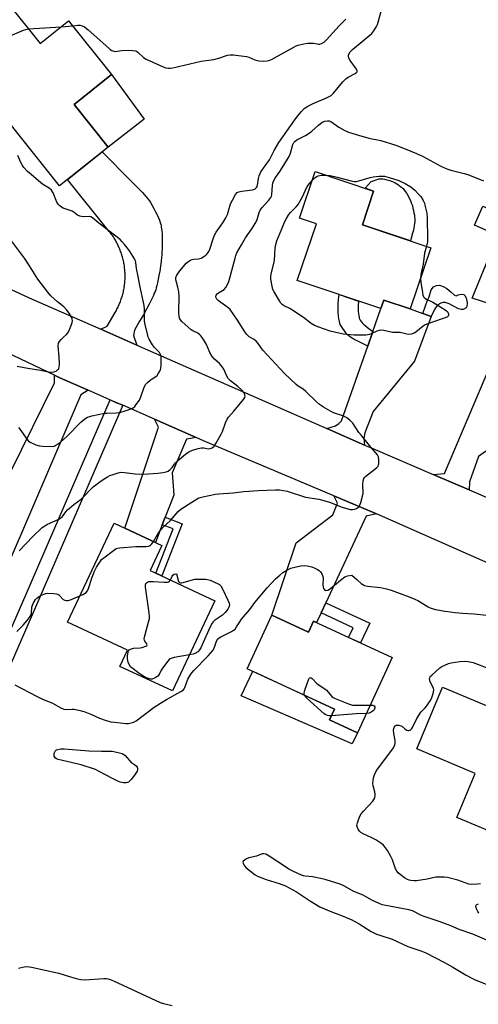
# Model space of a CAD drawing. Units: inches. Extents: x 1261763 to 1267763, y 505453 to 509454.
# Drawn here: x 1263048 to 1263247, y 508762 to 509188 of the extents above; entities that cross this region are included whole.
import ezdxf

# ---------------------------------------------------------------- set-up
doc = ezdxf.new("R2010")
doc.units = ezdxf.units.IN
doc.header["$MEASUREMENT"] = 0
for name, color, linetype in [('BLDG-Footprint', 5, 'Continuous'), ('CULTRL-Pad', 6, 'Continuous'), ('TRANS-Driveway', 251, 'Continuous'), ('TRANS-Non Street Sidewalk', 7, 'Continuous'), ('TRANS-Road', 130, 'Continuous'), ('TRANS-Street Sidewalk', 7, 'Continuous'), ('Undefined', 1, 'Continuous')]:
    doc.layers.add(name, color=color, linetype=linetype)

msp = doc.modelspace()

# ---------------------------------------------------------------- linework, layer by layer
at = {"layer": 'BLDG-Footprint'}
for points, elevation in [([(1263042.57, 509196.23), (1263057.14, 509177.95), (1263069.51, 509187.81), (1263088.09, 509164.5), (1263071.85, 509151.55), (1263086.59, 509133.06), (1263065.59, 509116.32), (1263017.69, 509176.4)], 438.95), ([(1263226.38, 509089.52), (1263217.45, 509063.02), (1263205.98, 509066.89), (1263204.73, 509063.2), (1263168.51, 509075.41), (1263176.79, 509099.96), (1263169.54, 509102.41), (1263176.34, 509122.58), (1263201.61, 509114.06), (1263196.71, 509099.52)], 445.08), ([(1263132.81, 508936.69), (1263114.49, 508897.58), (1263091.72, 508908.24), (1263095.01, 508915.25), (1263069.09, 508927.38), (1263089.18, 508970.28), (1263109.94, 508960.56), (1263104.88, 508949.77)], 443.99), ([(1263157.56, 508930.35), (1263173.33, 508923.06), (1263175.53, 508927.82), (1263209.64, 508912.04), (1263194.6, 508879.52), (1263182.5, 508885.12), (1263184.64, 508889.75), (1263146.86, 508907.22)], 445.93), ([(1263278.87, 508879.26), (1263259.66, 508833.53), (1263237.57, 508842.81), (1263245.59, 508861.9), (1263220.24, 508872.56), (1263231.42, 508899.19)], 447.27)]:
    msp.add_lwpolyline(points, close=True, dxfattribs=dict(at, elevation=elevation))
at = {"layer": 'CULTRL-Pad'}
for points in [[(1263102.23, 509145.27), (1263086.59, 509133.06), (1263071.85, 509151.55), (1263088.09, 509164.5)], [(1263218.5, 509095.8), (1263217.64, 509092.46), (1263196.71, 509099.52), (1263201.61, 509114.06), (1263197.87, 509115.32), (1263200.59, 509118.29), (1263202.76, 509119.01), (1263203.36, 509119.19), (1263203.9, 509119.33), (1263204.15, 509119.37), (1263204.61, 509119.41), (1263205.08, 509119.39), (1263205.65, 509119.32), (1263206.29, 509119.22), (1263207.31, 509119.01), (1263207.99, 509118.84), (1263208.65, 509118.65), (1263209.24, 509118.44), (1263209.76, 509118.23), (1263210.35, 509117.94), (1263211, 509117.58), (1263211.68, 509117.18), (1263212.36, 509116.73), (1263213.02, 509116.27), (1263213.61, 509115.81), (1263214.12, 509115.36), (1263214.33, 509115.15), (1263214.71, 509114.7), (1263215.3, 509113.91), (1263215.91, 509112.99), (1263216.49, 509111.99), (1263217.04, 509110.96), (1263217.53, 509109.95), (1263217.92, 509109.01), (1263218.12, 509108.44), (1263218.37, 509107.62), (1263218.62, 509106.68), (1263218.85, 509105.67), (1263219.07, 509104.63), (1263219.25, 509103.61), (1263219.33, 509102.96), (1263219.42, 509102.07), (1263219.44, 509101.55), (1263219.41, 509100.82), (1263219.33, 509100.03), (1263219.21, 509099.19), (1263219, 509098.01), (1263218.8, 509097.08)], [(1263258.15, 509103.42), (1263254.49, 509095.26), (1263245.29, 509099.38), (1263248.95, 509107.54)], [(1263258.04, 509069.17), (1263255.91, 509063.91), (1263244.3, 509067.73), (1263252.72, 509088.47), (1263264.01, 509083.89)], [(1263236.66, 509068.94), (1263237.29, 509068.76), (1263238.26, 509069.17), (1263239.67, 509069.4), (1263240.61, 509069.27), (1263241.21, 509068.66), (1263241.7, 509067.65), (1263242.02, 509066.5), (1263242.11, 509065.47), (1263241.91, 509064.06), (1263241.64, 509063.52), (1263240.35, 509062.78), (1263239.58, 509062.75), (1263238.38, 509063.13), (1263234.32, 509065.24), (1263232.65, 509065.78), (1263231.72, 509065.87), (1263230.68, 509065.54), (1263229.37, 509064.79), (1263228.77, 509064.16), (1263228.05, 509063.03), (1263226.58, 509059.76), (1263222.87, 509061.09), (1263224.97, 509066.78), (1263225.61, 509068.33), (1263226.47, 509071.34), (1263227.52, 509072.57), (1263228.79, 509073.14), (1263230.19, 509073.32), (1263231.74, 509072.77), (1263233.27, 509071.83), (1263235.08, 509070.44)], [(1263194.6, 508879.52), (1263192.3, 508874.72), (1263144.23, 508895.45), (1263149.27, 508906.11), (1263184.64, 508889.75), (1263182.5, 508885.12)]]:
    msp.add_lwpolyline(points, close=True, dxfattribs=at)
at = {"layer": 'TRANS-Driveway'}
for points in [[(1263099.01, 509047.41), (1263083.51, 509054.22), (1263086.17, 509055.63), (1263089.64, 509061.47), (1263089.91, 509061.94), (1263090.18, 509062.41), (1263090.43, 509062.89), (1263090.68, 509063.36), (1263090.91, 509063.85), (1263091.14, 509064.34), (1263091.36, 509064.83), (1263091.58, 509065.32), (1263091.78, 509065.82), (1263091.98, 509066.32), (1263092.16, 509066.83), (1263092.34, 509067.34), (1263092.51, 509067.85), (1263092.67, 509068.36), (1263092.82, 509068.88), (1263092.96, 509069.4), (1263093.09, 509069.92), (1263093.21, 509070.45), (1263093.33, 509070.98), (1263093.43, 509071.51), (1263093.53, 509072.04), (1263093.61, 509072.57), (1263093.69, 509073.1), (1263093.76, 509073.64), (1263093.82, 509074.17), (1263093.86, 509074.71), (1263093.9, 509075.25), (1263093.93, 509075.78), (1263093.95, 509076.32), (1263093.97, 509076.86), (1263093.97, 509077.4), (1263093.96, 509077.94), (1263093.94, 509078.48), (1263093.92, 509079.02), (1263093.88, 509079.55), (1263093.84, 509080.09), (1263093.78, 509080.63), (1263093.72, 509081.16), (1263093.65, 509081.7), (1263093.56, 509082.23), (1263093.47, 509082.76), (1263093.37, 509083.29), (1263093.26, 509083.82), (1263093.14, 509084.34), (1263093.01, 509084.87), (1263092.88, 509085.39), (1263092.73, 509085.91), (1263092.57, 509086.42), (1263092.41, 509086.93), (1263092.23, 509087.44), (1263092.05, 509087.95), (1263091.86, 509088.46), (1263091.66, 509088.96), (1263091.45, 509089.45), (1263091.23, 509089.94), (1263091.01, 509090.43), (1263090.77, 509090.92), (1263090.53, 509091.4), (1263090.28, 509091.88), (1263090.02, 509092.35), (1263089.75, 509092.82), (1263089.47, 509093.28), (1263089.19, 509093.74), (1263088.9, 509094.19), (1263088.6, 509094.64), (1263088.29, 509095.08), (1263087.98, 509095.52), (1263087.65, 509095.95), (1263087.32, 509096.38), (1263087.12, 509096.63), (1263069.03, 509119.06), (1263084.08, 509131.05), (1263096.87, 509118.06), (1263100.58, 509114.35), (1263101.44, 509113.48), (1263102.24, 509112.63), (1263103.14, 509111.63), (1263103.86, 509110.74), (1263104.51, 509109.87), (1263105.02, 509109.09), (1263105.73, 509107.88), (1263106.48, 509106.51), (1263107.2, 509105.11), (1263107.85, 509103.76), (1263108.39, 509102.54), (1263108.83, 509101.46), (1263109.18, 509100.46), (1263109.41, 509099.64), (1263109.54, 509099.08), (1263109.66, 509098.39), (1263109.75, 509097.75), (1263109.84, 509096.97), (1263109.97, 509095.33), (1263110.04, 509093.48), (1263110.05, 509091.38), (1263110, 509089.32), (1263109.89, 509087.29), (1263109.81, 509086.27), (1263109.73, 509085.42), (1263109.52, 509083.6), (1263109.25, 509081.52), (1263108.96, 509079.42), (1263108.65, 509077.52), (1263108.36, 509075.89), (1263108.05, 509074.37), (1263107.76, 509073.17), (1263107.46, 509072.13), (1263107.21, 509071.38), (1263106.93, 509070.62), (1263106.61, 509069.83), (1263106.23, 509068.92), (1263105.41, 509067.14), (1263104.37, 509065.07), (1263103.22, 509062.93), (1263101.87, 509060.52), (1263100.24, 509057.72), (1263097.98, 509053.9), (1263097.6, 509051.5)], [(1263197.64, 509004.1), (1263181.35, 509011.25), (1263185.08, 509012.36), (1263186.56, 509013.46), (1263187.67, 509014.56), (1263199.04, 509046.97), (1263201.25, 509053.27), (1263204.73, 509063.2), (1263205.98, 509066.89), (1263217.45, 509063.02), (1263222.87, 509061.09), (1263226.58, 509059.76), (1263219.32, 509040.42), (1263201.34, 509018.55), (1263197.8, 509009.34), (1263197.43, 509006.95)], [(1263269.62, 509024.51), (1263266.53, 509014.69), (1263265.88, 509012.61), (1263247.02, 508999.06), (1263243.1, 508988.19), (1263242.96, 508984.63), (1263227.43, 508991.29), (1263232.23, 508991.75), (1263250.34, 509034.19), (1263251.81, 509037.63), (1263271.7, 509031.14)], [(1263124.79, 509007.33), (1263120.53, 509006.68), (1263114.41, 508992), (1263115.11, 508982.43), (1263111.34, 508972.81), (1263110.09, 508969.6), (1263107.08, 508961.9), (1263093.79, 508968.12), (1263108.42, 509011.9), (1263106.76, 509015.24)], [(1263202.9, 508974.24), (1263198.41, 508973.3), (1263180.87, 508935.81), (1263178.81, 508931.42), (1263176.84, 508927.21), (1263175.53, 508927.82), (1263173.33, 508923.06), (1263157.56, 508930.35), (1263168.08, 508961.78), (1263183.87, 508973.89), (1263185.92, 508978.96), (1263184.42, 508982.06)]]:
    msp.add_lwpolyline(points, close=True, dxfattribs=at)
msp.add_lwpolyline([(1263044.55, 508992.58), (1263063.45, 509031.08), (1263063.45, 509034.32), (1263065.72, 509033.24), (1263077.95, 509027.87), (1263074.84, 509025.9), (1263038.85, 508942.38)], dxfattribs=at)
at = {"layer": 'TRANS-Non Street Sidewalk'}
for points in [[(1263201.25, 509053.27), (1263199.04, 509046.97), (1263197.42, 509047.79), (1263194.17, 509049.38), (1263193.22, 509049.87), (1263192.35, 509050.35), (1263191.56, 509050.84), (1263190.86, 509051.35), (1263190.45, 509051.71), (1263190.25, 509051.89), (1263189.9, 509052.27), (1263189.53, 509052.73), (1263188.92, 509053.57), (1263188.26, 509054.54), (1263187.1, 509056.33), (1263186.76, 509057.61), (1263186.54, 509058.8), (1263186.4, 509059.91), (1263186.27, 509061.69), (1263186.19, 509063.89), (1263186.22, 509065.37), (1263186.34, 509066.91), (1263186.55, 509068.37), (1263186.71, 509069.28), (1263195.08, 509066.45), (1263195.01, 509065.95), (1263194.93, 509064.94), (1263194.91, 509063.96), (1263194.97, 509062.16), (1263195.07, 509060.78), (1263195.16, 509060.13), (1263195.27, 509059.53), (1263195.41, 509059.01), (1263195.49, 509058.79), (1263195.62, 509058.51), (1263195.78, 509058.22), (1263196.18, 509057.65), (1263196.68, 509057.08), (1263197.25, 509056.5), (1263197.88, 509055.91), (1263198.94, 509055.04), (1263200.07, 509054.15)], [(1263110.09, 508969.6), (1263111.34, 508972.81), (1263118.72, 508969.92), (1263109.92, 508947.41), (1263107.28, 508948.65), (1263114.76, 508967.77)], [(1263178.81, 508931.42), (1263180.87, 508935.81), (1263199.92, 508926.9), (1263195.93, 508918.38), (1263190.77, 508920.77), (1263192.72, 508924.98)]]:
    msp.add_lwpolyline(points, close=True, dxfattribs=at)
at = {"layer": 'TRANS-Road'}
for points in [[(1263022.05, 509081.84), (1263052.37, 509067.89), (1263083.51, 509054.22), (1263099.01, 509047.41), (1263181.35, 509011.25), (1263197.64, 509004.1), (1263201.19, 509002.54), (1263227.43, 508991.29), (1263242.96, 508984.63), (1263275.1, 508970.84)], [(1263262.58, 508947.81), (1263202.9, 508974.24), (1263184.42, 508982.06), (1263127.87, 509005.98), (1263124.79, 509007.33), (1263106.76, 509015.24), (1263092.95, 509021.3), (1263090.02, 509022.58), (1263077.95, 509027.87), (1263065.72, 509033.24), (1263063.45, 509034.32), (1263019.26, 509055.29)]]:
    msp.add_lwpolyline(points, dxfattribs=at)
at = {"layer": 'TRANS-Street Sidewalk'}
msp.add_lwpolyline([(1263025.95, 508882.06), (1263051.1, 508939.58), (1263087.45, 509023.69), (1263090.02, 509022.58), (1263092.95, 509021.3), (1263056.6, 508937.19), (1263030.58, 508877.67)], dxfattribs=at)
at = {"layer": 'Undefined'}
for p, q in [((1263052.1, 509184.28, 438), (1263066.27, 509185.23, 438)), ((1263066.27, 509185.23, 438), (1263071.29, 509185.58, 438))]:
    msp.add_line(p, q, dxfattribs=at)
for points, elevation in [([(1263048.12, 508958.27), (1263054.03, 508964.46), (1263058.08, 508968.33), (1263059.2, 508969.16), (1263060.37, 508969.87), (1263064.94, 508971.84), (1263066.13, 508972.52), (1263066.82, 508973.21), (1263068.28, 508975.23), (1263069.03, 508976.08), (1263071.71, 508978.37), (1263074.98, 508980.72), (1263080.14, 508985.97), (1263082.99, 508988.13), (1263084.88, 508989.42), (1263086.35, 508990.32), (1263087.36, 508990.85), (1263088.76, 508991.38), (1263091.03, 508992.09), (1263092.18, 508992.32), (1263093.65, 508992.27), (1263098.36, 508991.69), (1263102.09, 508991.46), (1263108.18, 508991.88), (1263110.44, 508992.21), (1263111.82, 508992.5), (1263112.58, 508992.83), (1263113.52, 508993.53), (1263114.33, 508994.36), (1263115.84, 508996.39), (1263116.6, 508997.23), (1263120.14, 509000.21), (1263121.54, 509001.2), (1263123.13, 509001.82), (1263125.61, 509002.57), (1263126.99, 509002.89), (1263128.03, 509002.89), (1263130.07, 509002.51), (1263130.82, 509002.55), (1263131.7, 509002.92), (1263132.48, 509003.61), (1263133.28, 509004.81), (1263135.64, 509008.85), (1263136.09, 509009.91), (1263137.42, 509013.7), (1263138.15, 509015.25), (1263138.82, 509016.15), (1263141.09, 509018.72), (1263145.31, 509023.77), (1263145.84, 509024.75), (1263145.92, 509025.28), (1263145.87, 509025.81), (1263145.7, 509026.32), (1263145.42, 509026.78), (1263144.46, 509027.84), (1263142.74, 509029.41), (1263139.58, 509031.95), (1263138.58, 509032.97), (1263137.99, 509033.9), (1263136.72, 509036.88), (1263136.12, 509037.88), (1263134.79, 509039.42), (1263132.64, 509041.28), (1263131.63, 509042.48), (1263130.71, 509044.23), (1263129.29, 509047.61), (1263127.94, 509049.87), (1263126.94, 509051.3), (1263126.35, 509051.88), (1263125.46, 509052.51), (1263123.26, 509053.58), (1263122.59, 509054.03), (1263118.56, 509057.66), (1263117.99, 509058.27), (1263117.72, 509058.68), (1263117.4, 509059.63), (1263117.23, 509061.67), (1263117.34, 509068.51), (1263117.27, 509070.43), (1263116.86, 509072.42), (1263116.16, 509074.57), (1263115.95, 509075.61), (1263115.97, 509076.59), (1263116.37, 509077.6), (1263117.73, 509079.56), (1263119.22, 509081.44), (1263120.41, 509082.79), (1263121.51, 509083.75), (1263122.24, 509084.17), (1263123, 509084.43), (1263123.8, 509084.6), (1263125.79, 509084.78), (1263126.85, 509085.08), (1263128.57, 509085.97), (1263129, 509086.3), (1263129.57, 509086.95), (1263130.21, 509087.93), (1263130.72, 509088.99), (1263132.07, 509093.41), (1263132.66, 509095), (1263133.4, 509096.28), (1263136.29, 509100.3), (1263137.66, 509102.44), (1263138.3, 509103.97), (1263139.68, 509108.61), (1263140.44, 509110.16), (1263141.85, 509112.65), (1263142.56, 509113.46), (1263143.17, 509113.77), (1263144.5, 509114.06), (1263149.13, 509114.58), (1263150.12, 509114.97), (1263150.89, 509115.61), (1263151.16, 509116.01), (1263151.38, 509116.69), (1263151.78, 509119.5), (1263152.02, 509120.66), (1263152.41, 509121.7), (1263152.81, 509122.45), (1263156.47, 509127.59), (1263157.13, 509128.78), (1263158.53, 509131.7), (1263160.6, 509135.08), (1263167.48, 509144.96), (1263168.69, 509146.59), (1263170.34, 509148.61), (1263171.55, 509149.79), (1263173.15, 509150.86), (1263175.47, 509151.98), (1263181.24, 509154.43), (1263183.21, 509155.53), (1263184.28, 509156.53), (1263188.31, 509161.35), (1263189.52, 509162.64), (1263190.64, 509163.48), (1263193.55, 509165), (1263194.34, 509165.63), (1263194.44, 509165.81), (1263194.47, 509166.18), (1263194.19, 509166.86), (1263191.48, 509170.67), (1263190.91, 509171.66), (1263190.73, 509172.46), (1263190.77, 509172.96), (1263190.9, 509173.42), (1263191.5, 509174.39), (1263192.48, 509175.39), (1263200.83, 509182.37), (1263201.72, 509183.46), (1263202.86, 509185.39), (1263203.22, 509186.15), (1263203.59, 509187.28), (1263205.11, 509193.07)], 440), ([(1263071.29, 509185.58), (1263073.48, 509185.87), (1263074.36, 509185.91), (1263075.38, 509185.69), (1263076.34, 509185.25), (1263077.96, 509183.96), (1263086.88, 509175.94), (1263087.56, 509175.37), (1263088.29, 509174.9), (1263089.07, 509174.64), (1263089.61, 509174.57), (1263092.54, 509174.91), (1263095.47, 509175.09), (1263097.21, 509175.03), (1263098.59, 509174.76), (1263099.49, 509174.24), (1263101.91, 509171.99), (1263103.05, 509171.18), (1263110.52, 509167.86), (1263111.61, 509167.48), (1263112.7, 509167.32), (1263113.53, 509167.31), (1263114.65, 509167.49), (1263126.88, 509170.39), (1263131.29, 509170.93), (1263132.39, 509171.13), (1263134.52, 509171.67), (1263138.34, 509172.9), (1263139.44, 509173.1), (1263140.82, 509173.06), (1263146.49, 509172.38), (1263147.5, 509172.06), (1263150.17, 509170.93), (1263151.91, 509170.54), (1263153.98, 509170.3), (1263155.46, 509170.44), (1263156.61, 509170.71), (1263157.42, 509171.06), (1263167.02, 509176.42), (1263168.08, 509176.93), (1263168.89, 509177.22), (1263171.39, 509177.9), (1263173.02, 509178.15), (1263175.62, 509178.08), (1263177.85, 509177.65), (1263178.32, 509177.69), (1263179.05, 509177.94), (1263180.18, 509178.62), (1263181.16, 509179.53), (1263186.62, 509185.57), (1263189.54, 509188.56)], 438), ([(1263022.47, 509170.4), (1263022.57, 509171.23), (1263022.74, 509171.76), (1263023.32, 509172.7), (1263024.82, 509173.95), (1263025.99, 509174.74), (1263026.73, 509175.14), (1263043.22, 509180.83), (1263050, 509183.8), (1263050.98, 509184.09), (1263052.1, 509184.28)], 438), ([(1263106.3, 508962.27), (1263108.48, 508966.08), (1263109.38, 508967.35), (1263110.57, 508968.62), (1263113.62, 508971.43), (1263116.99, 508975.25), (1263118.04, 508976.25), (1263124.41, 508980.43), (1263125.88, 508981.24), (1263127.57, 508981.72), (1263133.09, 508982.87), (1263134.55, 508983.03), (1263140.7, 508983.45), (1263145.4, 508983.93), (1263151.8, 508984.4), (1263159.11, 508984.7), (1263160.85, 508984.67), (1263162.55, 508984.45), (1263164.15, 508984.09), (1263172.1, 508981.49), (1263177.89, 508980.6), (1263180.09, 508980.1), (1263182.51, 508979.35), (1263188, 508977.19), (1263191.44, 508976.21), (1263192.46, 508976.11), (1263193.4, 508976.3), (1263194.14, 508976.64), (1263194.82, 508977.06), (1263195.22, 508977.4), (1263195.54, 508977.82), (1263196.05, 508979.15), (1263197.04, 508983.13), (1263197.11, 508984), (1263196.96, 508986.07), (1263196.95, 508987.2), (1263197.07, 508988.59), (1263197.32, 508989.62), (1263197.58, 508990.07), (1263198.16, 508990.66), (1263202.13, 508993.65), (1263203, 508994.39), (1263203.53, 508995), (1263203.75, 508995.47), (1263203.86, 508995.99), (1263203.91, 508997.67), (1263203.74, 508999.05), (1263203.31, 508999.92), (1263200.44, 509003.1), (1263196.3, 509008.18), (1263195.23, 509009.59), (1263192.6, 509013.5), (1263191.33, 509014.88), (1263189.96, 509015.94), (1263189.02, 509016.47), (1263187.82, 509016.93), (1263185.05, 509017.73), (1263183.98, 509018.18), (1263179.9, 509020.54), (1263178.16, 509021.63), (1263176.84, 509022.78), (1263172.26, 509027.33), (1263171.11, 509028.24), (1263168.95, 509029.64), (1263168.02, 509030.34), (1263163, 509035.02), (1263153.68, 509045.25), (1263152.93, 509046.17), (1263151.64, 509048.04), (1263150.7, 509049.13), (1263149.85, 509049.8), (1263147.74, 509051.01), (1263146.65, 509051.92), (1263145.8, 509053.06), (1263142.58, 509058.21), (1263139.51, 509062.74), (1263138.5, 509063.7), (1263135.42, 509065.78), (1263134.26, 509066.7), (1263133.65, 509067.32), (1263133.35, 509067.78), (1263133.23, 509068.17), (1263133.22, 509068.56), (1263133.37, 509069.07), (1263133.79, 509069.57), (1263134.45, 509070.03), (1263136.16, 509070.97), (1263136.82, 509071.45), (1263137.53, 509072.36), (1263138.4, 509073.91), (1263138.87, 509074.96), (1263139.21, 509075.99), (1263141.61, 509085.05), (1263141.96, 509086.18), (1263142.42, 509087.28), (1263144.36, 509090.86), (1263146.11, 509093.83), (1263148.87, 509097.78), (1263150.55, 509100.43), (1263151.11, 509101.73), (1263152.07, 509104.75), (1263152.51, 509105.79), (1263153.37, 509106.93), (1263156.29, 509110.16), (1263157.08, 509111.28), (1263157.35, 509111.93), (1263157.48, 509112.5), (1263157.85, 509116.67), (1263158, 509117.54), (1263158.26, 509118.36), (1263158.96, 509119.61), (1263161.31, 509122.96), (1263164.98, 509129.11), (1263165.56, 509130.44), (1263166.62, 509134.26), (1263167.01, 509135.09), (1263167.42, 509135.6), (1263168.31, 509136.24), (1263172.07, 509138.11), (1263173.27, 509138.85), (1263174.78, 509140.01), (1263177.71, 509142.63), (1263179.31, 509143.85), (1263180.54, 509144.4), (1263181.57, 509144.56), (1263182.36, 509144.47), (1263183.1, 509144.16), (1263186.58, 509141.73), (1263189.17, 509140.36), (1263190.78, 509139.64), (1263195.05, 509138.32), (1263199.53, 509137.06), (1263204.76, 509136)], 442), ([(1263204.76, 509136), (1263211.18, 509133.93), (1263215.29, 509132.4), (1263220.17, 509130.41), (1263222.73, 509129.16), (1263230.67, 509124.86), (1263233.35, 509123.64), (1263235.02, 509123.13), (1263240.88, 509121.76), (1263242.42, 509121.32), (1263249.21, 509118.46)], 442), ([(1263047.86, 509011.65), (1263048.42, 509011), (1263051.61, 509006.44), (1263052.2, 509005.79), (1263052.89, 509005.29), (1263055.28, 509004.23), (1263056.94, 509003.69), (1263058.36, 509003.56), (1263062.37, 509003.53), (1263063.19, 509003.66), (1263063.99, 509004), (1263065.01, 509004.61), (1263066.17, 509005.44), (1263068.71, 509007.78), (1263074.74, 509013.98), (1263076.51, 509015.42), (1263077.71, 509016.12), (1263078.73, 509016.52), (1263079.58, 509016.75), (1263085.09, 509017.86), (1263086.27, 509017.96), (1263090.14, 509018.03), (1263091.53, 509018.18), (1263093.09, 509018.6), (1263095.76, 509019.47), (1263096.79, 509019.87), (1263097.5, 509020.26), (1263098.12, 509020.82), (1263098.67, 509021.47), (1263100.15, 509023.59), (1263100.73, 509024.93), (1263102.23, 509029.11), (1263102.88, 509030.4), (1263103.64, 509031.23), (1263104.76, 509032.15), (1263105.69, 509032.83), (1263107.21, 509033.72), (1263107.82, 509034.27), (1263108.49, 509035.15), (1263109.06, 509036.1), (1263109.37, 509036.85), (1263109.49, 509037.42), (1263109.57, 509038.59), (1263109.59, 509041.56), (1263109.54, 509042.44), (1263109.35, 509043.24), (1263108.82, 509044.14), (1263106.68, 509046.4), (1263105.83, 509047.54), (1263104.37, 509049.96), (1263104.03, 509050.75), (1263103.77, 509051.6), (1263102.68, 509056.27), (1263102.43, 509057.74), (1263102.38, 509058.92), (1263102.44, 509062.98), (1263102.29, 509064.59), (1263100.36, 509073.16), (1263099.56, 509077.14), (1263098.92, 509080.55), (1263098.61, 509083.2), (1263098.41, 509083.88), (1263098.04, 509084.67), (1263095.81, 509088.19), (1263094.96, 509089.4), (1263093.71, 509090.98), (1263092.61, 509092.3), (1263091.8, 509093.12), (1263082.57, 509100.14), (1263079.79, 509102.52), (1263079.08, 509102.9), (1263078.61, 509103.03), (1263076.04, 509102.93), (1263075.16, 509103.02), (1263074.31, 509103.22), (1263073.38, 509103.69), (1263071.94, 509104.81), (1263070.99, 509105.4), (1263070.2, 509105.73), (1263067.21, 509106.69), (1263066.48, 509107.08), (1263065.83, 509107.58), (1263065.05, 509108.34), (1263064.42, 509109.26), (1263062.79, 509113.28), (1263062.11, 509114.5), (1263061.16, 509115.31), (1263058.63, 509116.8), (1263057.45, 509117.64), (1263053.24, 509121.2), (1263051.76, 509122.61), (1263050.18, 509124.34), (1263049.35, 509125.48), (1263048.81, 509126.46), (1263047.57, 509129.48)], 438), ([(1263221.87, 509076.14), (1263222, 509074.59), (1263222.71, 509070.14), (1263222.95, 509069.04), (1263223.27, 509068.3), (1263223.81, 509067.73), (1263224.5, 509067.27), (1263227.29, 509065.91), (1263230.73, 509063.86), (1263232.58, 509062.66), (1263233.21, 509062.15), (1263233.7, 509061.57), (1263233.97, 509060.94), (1263233.97, 509060.33), (1263233.82, 509059.96), (1263233.52, 509059.63), (1263232.63, 509059.15), (1263226.69, 509057.23), (1263223.98, 509056.19), (1263223.01, 509055.56), (1263219.88, 509052.93), (1263219.14, 509052.53), (1263217.83, 509052.17), (1263216.75, 509052.03), (1263215.93, 509052.06), (1263213.1, 509052.81), (1263210.62, 509052.8), (1263209.72, 509052.86), (1263206, 509053.67), (1263204.86, 509053.83), (1263204.04, 509053.76), (1263202.98, 509053.44), (1263200.56, 509052.25), (1263199.86, 509051.98), (1263199.16, 509051.81), (1263198.27, 509051.71), (1263195.29, 509051.64), (1263193.22, 509051.73), (1263188.55, 509052.13), (1263186.53, 509052.48), (1263182.82, 509053.46), (1263177.87, 509055.12), (1263175.99, 509055.88), (1263174.49, 509056.78), (1263171.2, 509059.36), (1263167.05, 509062.11), (1263165.54, 509063.01), (1263162.87, 509064.31), (1263161.94, 509064.94), (1263161.41, 509065.57), (1263160.78, 509066.55), (1263158.55, 509070.41), (1263158.02, 509071.45), (1263157.6, 509072.83), (1263157.06, 509075.97), (1263157.03, 509077.1), (1263157.19, 509078.19), (1263158.34, 509082.72), (1263158.61, 509084.19), (1263158.94, 509089.31), (1263159.2, 509090.89), (1263159.74, 509092.53), (1263161.81, 509097.67), (1263163.03, 509100.59), (1263163.84, 509102.14), (1263164.9, 509103.89), (1263165.58, 509104.84), (1263168.08, 509107.23), (1263168.98, 509108.32), (1263170.79, 509111.6), (1263172.48, 509115.52), (1263173.3, 509116.67), (1263175.06, 509118.78)], 444), ([(1263175.06, 509118.78), (1263176.33, 509120.02), (1263176.97, 509120.44), (1263177.65, 509120.75), (1263178.98, 509121.02), (1263180.93, 509121.03)], 444), ([(1263180.93, 509121.03), (1263182.75, 509120.81), (1263185.87, 509120.17), (1263191.91, 509118.47), (1263193.33, 509118.23), (1263194.14, 509118.26), (1263195.25, 509118.49), (1263200.03, 509119.95), (1263201.44, 509120.3), (1263204.02, 509120.51), (1263206.32, 509120.48), (1263208.3, 509120.01), (1263212.51, 509118.69), (1263215.2, 509117.43), (1263217.68, 509115.91), (1263219.39, 509114.51), (1263221.04, 509112.8), (1263221.98, 509111.67), (1263223.1, 509109.93), (1263223.58, 509108.84), (1263223.83, 509108.01), (1263224.57, 509104.56), (1263224.82, 509102.52), (1263224.98, 509093.26), (1263224.88, 509092.09), (1263224.44, 509090.17)], 444), ([(1263047.29, 509038.31), (1263051.91, 509037.35), (1263057.3, 509036.54), (1263060.83, 509035.83), (1263062.24, 509035.68), (1263063.06, 509035.73), (1263064.06, 509036.13), (1263064.91, 509036.74), (1263065.21, 509037.13), (1263065.44, 509037.91), (1263065.51, 509039.08), (1263065.47, 509042.08), (1263065.05, 509047.07), (1263065.17, 509048.17), (1263065.56, 509048.89), (1263066.3, 509049.79), (1263067.32, 509050.85), (1263068.64, 509052.02), (1263069.19, 509052.67), (1263069.71, 509053.68), (1263070.81, 509056.35), (1263071.09, 509057.16), (1263071.24, 509057.95), (1263071.12, 509058.71), (1263070.78, 509059.45), (1263069.73, 509061.15), (1263068.75, 509062.51), (1263067.41, 509063.9), (1263064.73, 509066.12), (1263061.8, 509068.77), (1263060.47, 509070.31), (1263057.57, 509074), (1263056.21, 509075.92), (1263052.61, 509081.7), (1263050.42, 509085.05), (1263042.25, 509095.97)], 436), ([(1263224.44, 509090.17), (1263223.65, 509087.21), (1263223.06, 509082.46), (1263222.01, 509077.92), (1263221.87, 509076.14)], 444), ([(1263074.41, 508938.74), (1263075.71, 508939.31), (1263076.46, 508939.73), (1263077.11, 508940.27), (1263077.64, 508940.91), (1263078.12, 508941.95), (1263079.5, 508946.42), (1263080.52, 508949.17), (1263081.61, 508951.18), (1263083.26, 508953.85), (1263083.82, 508954.5), (1263084.7, 508955.25), (1263088.93, 508958.45), (1263090.15, 508959.23), (1263090.68, 508959.43), (1263091.54, 508959.59), (1263098.68, 508960.18), (1263103.1, 508960.16), (1263104.13, 508960.27), (1263104.6, 508960.43), (1263105.01, 508960.71), (1263105.55, 508961.27), (1263106.3, 508962.27)], 442), ([(1263046.2, 508900.18), (1263055.62, 508895.28), (1263057.98, 508894.18), (1263062.49, 508892.34), (1263066.19, 508890.31), (1263067.43, 508889.76), (1263068.54, 508889.61), (1263071.07, 508889.71), (1263071.89, 508889.66), (1263075.1, 508889.05), (1263076.48, 508888.59), (1263079.43, 508887.4), (1263082.94, 508885.75), (1263085.75, 508884.83), (1263087.73, 508884.29), (1263089.45, 508884.05), (1263094.34, 508883.55), (1263095.49, 508883.55), (1263096.64, 508883.72), (1263097.74, 508884.06), (1263098.75, 508884.65), (1263106.62, 508890.51), (1263109.36, 508892.33), (1263111.91, 508893.91), (1263118.04, 508897.29), (1263119.22, 508898.13), (1263119.59, 508898.58), (1263119.87, 508899.08), (1263121.2, 508902.7), (1263122.39, 508904.87), (1263123.67, 508906.38), (1263129.97, 508912.86), (1263131.97, 508915.07), (1263132.55, 508916.08), (1263133.57, 508919.16), (1263134.11, 508920.1), (1263134.67, 508920.63), (1263135.39, 508921.07), (1263140.09, 508923.28), (1263140.97, 508923.88), (1263141.57, 508924.41), (1263142.26, 508925.29), (1263143.61, 508927.54), (1263144.41, 508928.69), (1263147.94, 508932.82), (1263150.16, 508935.89), (1263155.5, 508942.31), (1263159.07, 508946.12), (1263160.99, 508947.8), (1263162.32, 508948.85), (1263164.03, 508949.85), (1263165.8, 508950.72), (1263168.05, 508951.4), (1263170.05, 508951.84), (1263171.47, 508951.89), (1263172.88, 508951.77), (1263174.79, 508951.3), (1263176.11, 508950.84), (1263177.35, 508950.25), (1263178, 508949.79), (1263178.54, 508949.18), (1263179.26, 508947.99), (1263179.59, 508947.23), (1263179.74, 508946.43), (1263179.67, 508943.57), (1263179.76, 508942.48), (1263179.92, 508942.03), (1263180.17, 508941.62), (1263180.53, 508941.3), (1263180.96, 508941.13), (1263181.7, 508941.24), (1263182.96, 508941.93), (1263187.3, 508945.64), (1263189.1, 508946.95), (1263189.63, 508947.21), (1263190.33, 508947.42), (1263192.12, 508947.7)], 444), ([(1263113.67, 508945.66), (1263114.3, 508947.24), (1263114.62, 508947.74), (1263115.23, 508948.2), (1263115.96, 508948.33), (1263116.19, 508948.25), (1263117.15, 508944.96), (1263117.49, 508944.61), (1263117.9, 508944.48), (1263118.38, 508944.47), (1263119.19, 508944.61), (1263122.54, 508945.61), (1263124.23, 508945.95), (1263126.81, 508946.06), (1263128.81, 508946.04), (1263129.64, 508945.9), (1263130.74, 508945.51), (1263134.23, 508944.05), (1263134.9, 508943.66), (1263135.47, 508943.13), (1263136.33, 508941.6), (1263138.48, 508936.96), (1263139.01, 508935.58), (1263139.12, 508934.74), (1263138.95, 508933.94), (1263138.4, 508932.99), (1263137.36, 508931.63), (1263136.18, 508930.42), (1263133.94, 508929.01), (1263132.75, 508928.16), (1263132.15, 508927.57), (1263131.67, 508926.9), (1263130.86, 508925.41), (1263127.26, 508917.3), (1263126.73, 508916.26), (1263126.13, 508915.36), (1263125.41, 508914.57), (1263124.24, 508913.83), (1263123.42, 508913.54), (1263121.81, 508913.21)], 444), ([(1263121.81, 508913.21), (1263115.19, 508912.03), (1263114.33, 508911.82), (1263113.55, 508911.5), (1263113.12, 508911.16), (1263112.54, 508910.54), (1263110.23, 508907.5), (1263109.57, 508906.53), (1263108.66, 508904.74), (1263108.2, 508904.06), (1263107.78, 508903.68), (1263107.04, 508903.24), (1263105.71, 508902.74), (1263105.16, 508902.71), (1263104.61, 508902.81), (1263103.25, 508903.29), (1263101.99, 508903.94), (1263100.06, 508905.14), (1263097.47, 508907.11), (1263096.37, 508908.07), (1263095.72, 508909.01), (1263095.29, 508910.07), (1263095.02, 508911.54), (1263094.99, 508912.73), (1263095.28, 508914.44), (1263095.47, 508914.95), (1263095.75, 508915.38), (1263096.34, 508915.76), (1263097.6, 508916.09), (1263100.54, 508916.23), (1263101.41, 508916.37), (1263102.96, 508917.01), (1263103.33, 508917.28), (1263103.51, 508917.57), (1263103.34, 508918.01), (1263102.47, 508919.1), (1263102.31, 508919.57), (1263102.3, 508920.11), (1263102.58, 508921.53), (1263104.29, 508927.91), (1263104.48, 508928.78), (1263104.56, 508929.65), (1263104.41, 508931.4), (1263102.87, 508942.58), (1263102.83, 508943.42), (1263102.99, 508944.15), (1263103.26, 508944.46), (1263103.64, 508944.7), (1263104.32, 508944.94), (1263104.89, 508945.01), (1263106.07, 508944.99), (1263110.85, 508944.67), (1263112.29, 508944.72), (1263112.77, 508944.86), (1263113.17, 508945.1), (1263113.67, 508945.66)], 444), ([(1263192.12, 508947.7), (1263194.32, 508945.88), (1263196.22, 508944.15), (1263196.89, 508943.66), (1263197.6, 508943.31), (1263199, 508943), (1263204.61, 508942.42), (1263207.22, 508941.85), (1263209.22, 508941.28), (1263217.03, 508938.38), (1263219.44, 508937.41), (1263220.72, 508936.74), (1263225.17, 508934.08), (1263226.15, 508933.58), (1263226.93, 508933.27), (1263228.38, 508932.93), (1263232.51, 508932.15), (1263236.87, 508931.53), (1263240.08, 508931.24), (1263245.21, 508931.01), (1263250.49, 508930.46)], 444), ([(1263047.11, 508923.34), (1263049.81, 508926.02), (1263051.6, 508928.11), (1263052.86, 508929.86), (1263053.23, 508930.56), (1263053.44, 508931.32), (1263053.62, 508933.91), (1263053.81, 508934.74), (1263054.3, 508935.76), (1263055.2, 508937.2), (1263055.75, 508937.84), (1263056.45, 508938.37), (1263057.48, 508938.95), (1263058.82, 508939.58), (1263059.65, 508939.8), (1263060.52, 508939.87), (1263063.15, 508939.79), (1263064.27, 508939.65), (1263064.77, 508939.47), (1263065.23, 508939.15), (1263067.2, 508937.23), (1263067.84, 508936.89), (1263068.59, 508936.74), (1263069.34, 508936.77), (1263070.3, 508937.03), (1263074.41, 508938.74)], 442), ([(1263247.82, 508814.1), (1263246.4, 508813.86), (1263244.03, 508813.82), (1263242.88, 508813.96), (1263238.05, 508815.65), (1263233.57, 508816.78), (1263232.14, 508817.01), (1263230.07, 508817.01), (1263228.6, 508816.9), (1263224.84, 508816.14), (1263220.22, 508815.43), (1263219.1, 508815.41), (1263217.73, 508815.52), (1263216.93, 508815.67), (1263216.21, 508815.94), (1263214.97, 508816.72), (1263213.07, 508818.12), (1263212.17, 508818.87), (1263211.62, 508819.48), (1263211.04, 508820.6), (1263209.81, 508824.39), (1263209.1, 508825.96), (1263207.65, 508828.48), (1263205.81, 508830.77), (1263204.74, 508831.73), (1263202.56, 508833.08), (1263200.78, 508834.03), (1263197.08, 508835.73), (1263196.09, 508836.31), (1263195.5, 508836.85), (1263194.86, 508837.69), (1263194.55, 508838.38), (1263194.39, 508839.35), (1263194.56, 508840.43), (1263195.02, 508841.79), (1263195.67, 508843.38), (1263196.22, 508844.37), (1263197.17, 508845.53), (1263201.19, 508849.89), (1263201.72, 508850.59), (1263202.09, 508851.33), (1263202.29, 508852.1), (1263202.3, 508852.9), (1263202.11, 508853.96), (1263201.44, 508856.47), (1263201.31, 508857.63), (1263201.5, 508859.99), (1263201.93, 508861.33), (1263202.57, 508862.56), (1263203.33, 508863.76), (1263209.11, 508871.33), (1263210.15, 508873), (1263210.77, 508874.23), (1263210.95, 508875.01), (1263210.96, 508876.09), (1263210.34, 508879.16), (1263210.21, 508880.58), (1263210.28, 508881.4), (1263210.57, 508882.11), (1263210.93, 508882.49), (1263211.47, 508882.76), (1263212, 508882.82), (1263212.55, 508882.77), (1263213.36, 508882.53), (1263213.84, 508882.27), (1263215.28, 508880.99), (1263215.94, 508880.57), (1263216.39, 508880.48), (1263216.85, 508880.51), (1263217.29, 508880.65), (1263217.73, 508880.95), (1263218.13, 508881.35), (1263218.62, 508882.06), (1263220.36, 508885.69), (1263221.26, 508887.32), (1263222.09, 508888.38), (1263223.84, 508890.19), (1263224.58, 508891.1), (1263226.1, 508893.27), (1263226.76, 508894.55), (1263227.48, 508897), (1263227.63, 508898.08), (1263227.57, 508898.59), (1263227.4, 508899.08), (1263226.17, 508901.26), (1263225.92, 508901.99), (1263225.85, 508902.99), (1263226.03, 508903.6), (1263226.28, 508903.97), (1263226.77, 508904.49), (1263230.21, 508907.54), (1263231.18, 508908.19), (1263232.47, 508908.82), (1263234.07, 508909.47), (1263235.17, 508909.78), (1263238.87, 508910.3), (1263240.86, 508910.51), (1263242.53, 508910.39), (1263244.74, 508909.94), (1263252.9, 508906.81)], 446), ([(1263171.62, 508895.77), (1263171.52, 508896.06), (1263171.51, 508896.58), (1263171.87, 508897.96), (1263173.58, 508902.77), (1263173.94, 508903.34), (1263174.24, 508903.44), (1263174.59, 508903.28), (1263174.98, 508902.97), (1263177.17, 508900.73), (1263180.53, 508898.55), (1263181.16, 508897.93), (1263183.47, 508895.23), (1263184.14, 508894.69), (1263184.92, 508894.3), (1263190.73, 508892.02), (1263192.42, 508891.5), (1263194.15, 508891.39), (1263200.13, 508891.48)], 446), ([(1263183.3, 508886.84), (1263182.23, 508886.84), (1263181.67, 508886.92), (1263180.89, 508887.22), (1263180.16, 508887.67), (1263172.81, 508894.29), (1263172.02, 508895.14), (1263171.62, 508895.77)], 446), ([(1263200.13, 508891.48), (1263201.21, 508891.42), (1263201.87, 508891.17), (1263202.13, 508890.67), (1263202.12, 508890.26), (1263202, 508889.85), (1263201.78, 508889.47), (1263201.42, 508889.05), (1263200.52, 508888.37), (1263199.74, 508888.04), (1263198.47, 508887.88)], 446), ([(1263198.47, 508887.88), (1263194, 508887.7), (1263183.3, 508886.84)], 446), ([(1263252.69, 508788.75), (1263246.56, 508791.42), (1263244.51, 508792.25), (1263238.71, 508794.29), (1263235.08, 508795.83), (1263230.43, 508797.66), (1263223.05, 508800.07), (1263222, 508800.52), (1263218.41, 508802.3), (1263216.83, 508802.73), (1263206.89, 508804.61), (1263205.34, 508804.98), (1263204.05, 508805.49), (1263200.89, 508806.99), (1263197.14, 508809.13), (1263193.09, 508810.79), (1263188.69, 508813.13), (1263187.06, 508813.86), (1263181.08, 508815.8), (1263179.37, 508816.28), (1263175.07, 508817.09), (1263171.96, 508817.34), (1263171.19, 508817.49), (1263170.39, 508817.75), (1263166.94, 508819.39), (1263164.93, 508820.47), (1263163.02, 508821.66), (1263156.41, 508826.05), (1263154.9, 508826.88), (1263154.11, 508827.06), (1263153.33, 508827.03), (1263150.88, 508826.09), (1263147.6, 508825.32), (1263146.55, 508824.88), (1263145.61, 508824.34), (1263145.1, 508823.86), (1263144.99, 508823.47), (1263145.08, 508823.01), (1263145.43, 508822.28), (1263146.29, 508821.12), (1263150.27, 508817.92), (1263151.24, 508817.33), (1263155.1, 508815.9), (1263160.76, 508814.24), (1263163.42, 508813.2), (1263168.23, 508810.65), (1263173.78, 508806.77), (1263178.33, 508804.17), (1263182.28, 508802.41), (1263188.35, 508800.08), (1263192.2, 508798.41), (1263195.27, 508796.79), (1263200.55, 508793.48), (1263202.86, 508792.28), (1263204.25, 508791.78), (1263209.63, 508790.13), (1263216.43, 508786.98), (1263222.05, 508785.01), (1263224.16, 508784.13), (1263232.34, 508780.01), (1263235.85, 508778.02), (1263241.65, 508774.51), (1263244.16, 508773.17), (1263245.56, 508772.51), (1263251.06, 508770.26)], 444), ([(1263247.17, 508801.42), (1263246.67, 508802.1), (1263246.2, 508803.17), (1263245.89, 508804.23), (1263245.94, 508804.89), (1263246.25, 508805.17), (1263246.96, 508805.46)], 446), ([(1263047.8, 508777.54), (1263050.33, 508778.11), (1263051.74, 508778.21), (1263053.47, 508777.94), (1263065.26, 508775.4), (1263070.35, 508773.78), (1263073.41, 508772.89), (1263074.81, 508772.57), (1263076.54, 508772.52), (1263084.75, 508773.08), (1263085.89, 508773.07), (1263086.71, 508772.97), (1263087.54, 508772.7), (1263088.89, 508772.12), (1263109.19, 508762.62), (1263110.59, 508762.17), (1263114.36, 508761.37)], 446)]:
    msp.add_lwpolyline(points, dxfattribs=dict(at, elevation=elevation))
at = {"layer": 'Undefined', "elevation": 446}
msp.add_lwpolyline([(1263083.73, 508871.56), (1263088.33, 508871.53), (1263089.14, 508871.4), (1263092.68, 508870.51), (1263093.4, 508870.13), (1263094.04, 508869.57), (1263096.71, 508866.41), (1263097.99, 508865.74), (1263098.85, 508865.08), (1263099.19, 508864.63), (1263099.35, 508864.17), (1263099.34, 508863.41), (1263099.18, 508862.92), (1263098.31, 508861.54), (1263096.79, 508859.42), (1263096.23, 508858.76), (1263095.4, 508858.11), (1263094.94, 508857.88), (1263094.43, 508857.75), (1263093.29, 508857.79), (1263091.86, 508858.1), (1263090.53, 508858.64), (1263088.46, 508859.67), (1263082.72, 508862.77), (1263081.12, 508863.54), (1263074.98, 508865.66), (1263065.03, 508867.94), (1263064.33, 508868.25), (1263063.75, 508868.67), (1263063.31, 508869.28), (1263063.19, 508869.75), (1263063.22, 508870.24), (1263063.41, 508870.99), (1263063.62, 508871.45), (1263063.92, 508871.83), (1263064.32, 508872.11), (1263064.79, 508872.3), (1263066.1, 508872.57), (1263067.59, 508872.55), (1263078.21, 508871.7)], close=True, dxfattribs=at)

doc.saveas('drawing.dxf')
